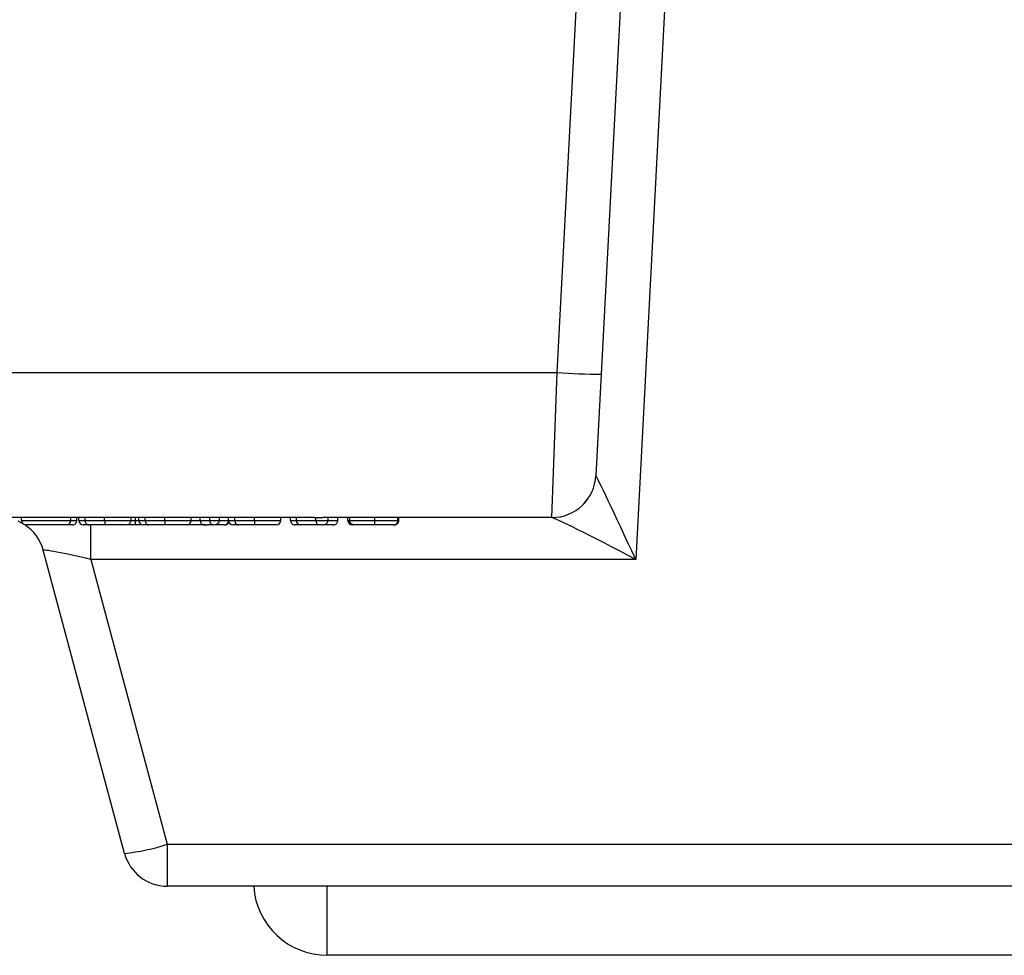
# Model space of a CAD drawing. Units: inches. Extents: x 0.5 to 8, y 0.3 to 10.7.
# Drawn here: x 2 to 2.2, y 2.5 to 2.7 of the extents above; entities that cross this region are included whole.
import ezdxf

# ---------------------------------------------------------------- set-up
doc = ezdxf.new("R2010")
doc.units = ezdxf.units.IN
doc.header["$MEASUREMENT"] = 0

msp = doc.modelspace()

# ---------------------------------------------------------------- linework, layer by layer
at = {"color": 7, "linetype": 'Continuous', "lineweight": 25}
for p, q in [((2.118355923697179, 2.63388542095617), (2.133619606270934, 2.925133834504079)), ((2.143624183312268, 2.925133834504079), (2.128342219044725, 2.633536585458113)), ((2.152352691957021, 2.901133834504079), (2.136133708491712, 2.591657194066509)), ((1.852243969929447, 2.63388542095617), (2.118355923697179, 2.63388542095617)), ((2.117154417157414, 2.60113383450408), (2.118355923697179, 2.633885420956171)), ((2.128342219044725, 2.633536585458113), (2.12714071250496, 2.61061047494165)), ((1.997389459892457, 2.60113383450408), (1.984204781010551, 2.60113383450408)), ((2.008518377271374, 2.601135706777161), (1.997389459892457, 2.601135706777161)), ((1.997389459892457, 2.600467167837413), (1.997389459892457, 2.601135706777161)), ((2.008518377271374, 2.600467167837413), (2.008518377271374, 2.601135706777161)), ((2.013272124112065, 2.60113383450408), (2.008518377271374, 2.60113383450408)), ((2.009853847356844, 2.600467167837418), (2.009853847356844, 2.60113383450408)), ((2.010299004052001, 2.60046716783741), (2.010299004052001, 2.60113383450408)), ((2.011724896591175, 2.600467167837412), (2.011724896591175, 2.60113383450408)), ((2.016145163462614, 2.600467167837411), (2.016145163462614, 2.601143398662747)), ((2.026849403314344, 2.60113383450408), (2.019113545605114, 2.60113383450408)), ((2.022095656473653, 2.600467167837402), (2.022095656473653, 2.60113383450408)), ((2.023097259037756, 2.600467167837435), (2.023097259037756, 2.60113383450408)), ((2.02387628325428, 2.600467167837434), (2.02387628325428, 2.60113383450408)), ((2.025302175793454, 2.600467167837417), (2.025302175793454, 2.60113383450408)), ((2.029722442664893, 2.600467167837425), (2.029722442664893, 2.601143398662747)), ((2.047104032943974, 2.60113383450408), (2.032690824807394, 2.60113383450408)), ((2.035672935675933, 2.600467167837477), (2.035672935675933, 2.60113383450408)), ((2.03772482981767, 2.600467167837413), (2.03772482981767, 2.60113383450408)), ((2.039901924279921, 2.600467167837413), (2.039901924279921, 2.60113383450408)), ((2.042127707755705, 2.600467167837413), (2.042127707755705, 2.60113383450408)), ((2.04413091288391, 2.600467167837434), (2.04413091288391, 2.60113383450408)), ((2.045556805423084, 2.600467167837417), (2.045556805423084, 2.60113383450408)), ((2.049977072294523, 2.600467167837425), (2.049977072294523, 2.601143398662747)), ((2.063464557219038, 2.60113383450408), (2.052945454437023, 2.60113383450408)), ((2.055927565305562, 2.600467167837477), (2.055927565305562, 2.60113383450408)), ((2.058153348781346, 2.600467167837407), (2.058153348781346, 2.60113383450408)), ((2.059460996573368, 2.600467167837412), (2.059460996573368, 2.60113383450408)), ((2.063870830084764, 2.600467167837425), (2.063870830084764, 2.601143398662747)), ((2.07423755349598, 2.60113383450408), (2.065445877876648, 2.60113383450408)), ((2.066628714922727, 2.600467167837425), (2.066628714922727, 2.60113383450408)), ((2.068837109465107, 2.600467167837408), (2.068837109465107, 2.60113383450408)), ((2.07106289294089, 2.600467167837374), (2.07106289294089, 2.60113383450408)), ((2.071508049636047, 2.600467167837406), (2.071508049636047, 2.60113383450408)), ((2.07720466421938, 2.600467167837422), (2.07720466421938, 2.601143398662747)), ((2.117154417157414, 2.60113383450408), (2.080068160638399, 2.60113383450408)), ((2.082414388667386, 2.600467167837409), (2.082414388667386, 2.60113383450408)), ((2.082636967014964, 2.600467167837379), (2.082636967014964, 2.60113383450408)), ((2.117179068148605, 2.60113383450408), (2.117154417157414, 2.60113383450408)), ((1.997389459892457, 2.600467167837413), (2.008518377271374, 2.600467167837413)), ((2.007518377271374, 2.599467167837413), (1.998389459892457, 2.599467167837413)), ((2.023097259037756, 2.599467167837436), (2.021315029693026, 2.599467167837436)), ((2.023097259037756, 2.599467167837436), (2.023097259037756, 2.600467167837435)), ((2.03772482981767, 2.600467167837413), (2.039901924279921, 2.600467167837413)), ((2.040414839563117, 2.599467167837413), (2.039373509334021, 2.599467167837413)), ((2.039901924279921, 2.600467167837413), (2.042127707755705, 2.600467167837413)), ((2.040740997194949, 2.599467167837413), (2.040414839563117, 2.599467167837413)), ((2.059460996573368, 2.600467167837412), (2.063870830084764, 2.600467167837425)), ((2.064309272478323, 2.599467167837424), (2.060358822706483, 2.599467167837413)), ((2.063870830084764, 2.600467167837425), (2.066628714922727, 2.600467167837425)), ((2.065283317230308, 2.599467167837423), (2.064309272478323, 2.599467167837424)), ((2.072322651052347, 2.599467167837375), (2.07206289294089, 2.599467167837375)), ((2.020633960965094, 2.525212310719721), (2.002276838362036, 2.593722024955105)), ((2.013042636163139, 2.591657194066509), (2.030293219227985, 2.527277141608317)), ((2.136133708491712, 2.591657194066509), (2.013042636163139, 2.591657194066509)), ((2.030293219227985, 2.527277141608317), (2.423621814063218, 2.527277141608317)), ((2.030293219227985, 2.527277141608317), (2.030293219227985, 2.517800501170746)), ((2.423621814063218, 2.517800501170746), (2.030293219227985, 2.517800501170746)), ((2.387456204309643, 2.502183708276648), (2.066458828981559, 2.502183708276648))]:
    msp.add_line(p, q, dxfattribs=at)
at = {"color": 8, "linetype": 'Continuous', "lineweight": 25}
for p, q in [((2.013042636163139, 2.591657194066509), (2.013042636163139, 2.599633529473999)), ((2.022095656473653, 2.600467167837436), (2.023097259037756, 2.600467167837435)), ((2.023097259037756, 2.600467167837435), (2.02387628325428, 2.600467167837435)), ((2.07106289294089, 2.600467167837374), (2.071508049636051, 2.600467167837376)), ((2.082414388667386, 2.600467167837379), (2.082636967014964, 2.600467167837379)), ((2.066458828981559, 2.502183708276648), (2.066458828981559, 2.517800501170746))]:
    msp.add_line(p, q, dxfattribs=at)
at = {"color": 7, "linetype": 'Continuous', "lineweight": 25, "flags": 128}
msp.add_lwpolyline([(1.996492555237001, 2.600352541988375), (1.997331547467405, 2.599953047147563), (1.997691611096563, 2.599750922726748)], dxfattribs=at)
at = {"color": 7, "linetype": 'Continuous', "lineweight": 25}
for centre, radius, start, end in [((2.128352837925586, 2.776956432480172), 0.1434198474151727, 266.0030229972309, 269.9957577903764), ((2.117154417157414, 2.61113383450408), 0.01000000000000023, 270.0000000000008, 357.0000000000008), ((2.117173360243482, 2.611126877716984), 0.009993044843047994, 270.0327266510182, 356.8929117478808), ((1.998389459892457, 2.600467167837413), 0.001000000000000112, 180, 270.0000000000008), ((1.992617580099145, 2.59113383450408), 0.00999999999999997, 14.99999999999873, 57.02441184170154), ((2.007518377271374, 2.600467167837413), 0.0009999999999998899, 270.0000000000008, 0), ((2.011299180442593, 2.600467344238472), 0.001000176406148168, 180.0101052538156, 269.9942223184402), ((2.021095533754839, 2.600467290561118), 0.001000122726344619, 270.0041544556887, 359.9929693118564), ((2.024876459644872, 2.600467344238497), 0.001000176406148185, 180.010105253841, 269.9942223187455), ((2.034672812957117, 2.600467290561193), 0.001000122726345952, 270.0041544560449, 359.992969311831), ((2.043353491231488, 2.600467167837376), 0.0009999999999998899, 270.0000000000008, 332.7173870103605), ((2.045131089274502, 2.600467344238496), 0.001000176406147724, 180.0101052537901, 269.9942223187455), ((2.054927442586746, 2.600467290561193), 0.001000122726346407, 270.0041544561212, 359.992969311831), ((2.060412762203039, 2.600418642009679), 0.0009530018729148695, 177.0812985249425, 266.7553495422054), ((2.07206289294089, 2.600467167837375), 0.001000000000000334, 180.0000000000262, 270.0000000000008), ((2.081636967014964, 2.600467167837376), 0.0009999999999998899, 269.9999999999754, 2.035554996136875e-10), ((2.015274158269408, 2.573910786427831), 0.04899254046515732, 276.280751446738, 287.8519285473679), ((2.030293219227985, 2.527800501170746), 0.00999999999999997, 194.9999999999995, 270.0000000000008), ((2.066458828981559, 2.518850374943314), 0.01666666666666625, 183.6115913555075, 270.0000000000008)]:
    msp.add_arc(centre, radius, start, end, dxfattribs=at)
for centre, major_axis, ratio, start_param, end_param in [((2.137181864077373, 2.61113383450408), (0.01004115198491995, 0.0005261874909767705), 0.05169495274979405, 3.136159592472833, 3.185780414292167), ((2.136133708491712, 2.59113383450408), (-0.008992110402449072, 0.01945748433294092), 0.01024539213625991, 4.734554734451448, 6.25299118368656), ((2.063464557219037, 2.634467167837413), (0, 0.03333333333333321), 0.5088282504012893, 3.141592653589847, 3.165548382843138), ((2.065445877876648, 2.634467167837413), (0.06575456053067885, 0), 0.5069356872635694, 4.68843325113136, 4.712388980384697), ((2.136133708491712, 2.59113383450408), (0.01897942648817263, -0.009991599021111242), 0.02159263422289954, 1.582163142924949, 3.100599592161304), ((2.038625958617316, 2.600467167837413), (0, 0.0009999999999998899), 0.9011287996464217, 1.570796326794897, 3.009522923644706), ((2.039373509334022, 2.600467167837413), (0.006577890075188274, 0), 0.1520244316292056, 4.580319250439311, 4.712388980384624), ((2.040414839563117, 2.600467167837413), (0, 0.0009999999999998899), 0.5129152831960259, 1.570796326794897, 3.141592653589793), ((2.040740997194949, 2.600467167837413), (0.001386710560755677, 0), 0.7211310191904412, 4.712388980384699, 6.283185307179586), ((2.064309272478323, 2.600467167837424), (-1.332267629550188e-15, 0.0009999999999998899), 0.4384423935591059, 1.570796326793424, 3.141592653586754), ((2.065283317230308, 2.600467167837423), (0.001345397692419148, 1.77635683940025e-15), 0.7432746507854066, 4.712388980383719, 6.283185307179586), ((2.013323103707347, 2.59113383450408), (0.01104656949409399, -0.002597908144294614), 0.03925992353748897, 1.605420334285893, 3.162670704601793)]:
    msp.add_ellipse(centre, major_axis=major_axis, ratio=ratio, start_param=start_param, end_param=end_param, dxfattribs=at)
for points, knots in [([(2.016145163462614, 2.601143398662747), (2.015488674984805, 2.601141388180939), (2.014468053288442, 2.601138262549001), (2.013586603978116, 2.601134998896588), (2.013272124112065, 2.60113383450408)], [0, 0, 0, 0, 0.6432241056089285, 1, 1, 1, 1]), ([(2.019113545605114, 2.60113383450408), (2.018577511699025, 2.601136277456814), (2.017637880488969, 2.601140559787853), (2.016593677294127, 2.601142545671434), (2.016145163462614, 2.601143398662747)], [0, 0, 0, 0, 0.5704726496434929, 1, 1, 1, 1]), ([(2.029722442664893, 2.601143398662747), (2.029065954187085, 2.601141388180939), (2.028045332490721, 2.601138262549), (2.027163883180397, 2.601134998896588), (2.026849403314344, 2.60113383450408)], [0, 0, 0, 0, 0.6432241056079091, 1, 1, 1, 1]), ([(2.032690824807394, 2.60113383450408), (2.032154790901305, 2.601136277456814), (2.031215159691248, 2.601140559787852), (2.030170956496407, 2.601142545671434), (2.029722442664893, 2.601143398662747)], [0, 0, 0, 0, 0.5704726496431515, 1, 1, 1, 1]), ([(2.049977072294523, 2.601143398662747), (2.049320583816715, 2.601141388180939), (2.048299962120351, 2.601138262549001), (2.047418512810026, 2.601134998896588), (2.047104032943974, 2.60113383450408)], [0, 0, 0, 0, 0.643224105608122, 1, 1, 1, 1]), ([(2.052945454437023, 2.60113383450408), (2.052409420530938, 2.601136277456814), (2.051469789320882, 2.601140559787853), (2.05042558612604, 2.601142545671434), (2.049977072294523, 2.601143398662747)], [0, 0, 0, 0, 0.5704726496399295, 1, 1, 1, 1]), ([(2.07720466421938, 2.601143398662747), (2.07652638489714, 2.601141361923194), (2.075476672105375, 2.601138209841903), (2.074561411874796, 2.601134978050632), (2.074237553495981, 2.60113383450408)], [0, 0, 0, 0, 0.6461570513006263, 1, 1, 1, 1]), ([(2.080068160638399, 2.60113383450408), (2.079577380087482, 2.60113611073507), (2.078676948799933, 2.601140286918494), (2.077665034220512, 2.601142425648613), (2.07720466421938, 2.601143398662747)], [0, 0, 0, 0, 0.5450505304552405, 1, 1, 1, 1]), ([(2.008853529255361, 2.599467167837418), (2.008846206501288, 2.599467167837418), (2.008823207565415, 2.599467167837417), (2.008548416128225, 2.599467167837416), (2.007993048945806, 2.599467167837415), (2.007738786213757, 2.599467167837414)], [0, 0, 0, 0, 0.2020826497359488, 0.6346909722971492, 1, 1, 1, 1]), ([(2.008853529255361, 2.599467167837418), (2.008887554693192, 2.599468189452291), (2.008961456640587, 2.599470408360652), (2.009145118541416, 2.599501336863388), (2.009394673149846, 2.599602954438835), (2.009648285756371, 2.599830696785342), (2.009820693803474, 2.600129892672755), (2.009842796154148, 2.60035474259698), (2.009853847356844, 2.600467167837418)], [0, 0, 0, 0, 0.06520718634904268, 0.1416275105524031, 0.3562842058635886, 0.5708762636299816, 0.7854376006310929, 1, 1, 1, 1]), ([(2.010299004052001, 2.60046716783741), (2.010313339826145, 2.60046716783741), (2.010342392329157, 2.600467167837411), (2.010649787953981, 2.600467167837412), (2.011172067431978, 2.600467167837412), (2.01165685693542, 2.600467167837412), (2.011724896591175, 2.600467167837412)], [0, 0, 0, 0, 0.3012229397058926, 0.6104504908844127, 0.9453271691913275, 1, 1, 1, 1]), ([(2.012559856137901, 2.599467167837413), (2.012502780389913, 2.599467167837413), (2.012081901278107, 2.599467167837412), (2.011622193110388, 2.599467167837412), (2.011340018116144, 2.599467167837411), (2.011312689877959, 2.59946716783741), (2.011299079585238, 2.59946716783741)], [0, 0, 0, 0, 0.05002592196194171, 0.3688933801983189, 0.685689733260737, 1, 1, 1, 1]), ([(2.011724896591175, 2.600467167837412), (2.011908367991846, 2.600467167837412), (2.012423859350427, 2.600467167837412), (2.013612841223379, 2.600467167837412), (2.015014349763336, 2.600467167837411), (2.015882948457052, 2.600467167837411), (2.016145163462614, 2.600467167837411)], [0, 0, 0, 0, 0.1782225545645755, 0.5007439112905948, 0.8492831741236972, 0.9999999999999999, 0.9999999999999999, 0.9999999999999999, 0.9999999999999999]), ([(2.011724896591175, 2.600467167837412), (2.011734115653465, 2.60035477900569), (2.011752553670281, 2.600130002655999), (2.011896360310018, 2.59983088586061), (2.01210794446975, 2.599603156332495), (2.012321427401812, 2.599498818136827), (2.012475203343272, 2.599469680151771), (2.012536985069229, 2.599467846601941), (2.012559856137901, 2.599467167837413)], [0, 0, 0, 0, 0.2144490045647767, 0.4288955023544366, 0.6434144680340698, 0.8580859956913071, 0.9474646444766524, 1, 1, 1, 1]), ([(2.016154373420006, 2.59946716783741), (2.015928664971849, 2.599467167837411), (2.015219874601206, 2.599467167837411), (2.014083749012395, 2.599467167837412), (2.013129219886509, 2.599467167837413), (2.012711861566994, 2.599467167837413), (2.012559856137901, 2.599467167837413)], [0, 0, 0, 0, 0.1594833562230087, 0.5008242628562222, 0.8181959755700358, 0.9999999999999999, 0.9999999999999999, 0.9999999999999999, 0.9999999999999999]), ([(2.016145163462614, 2.600467167837411), (2.016426448473367, 2.600467167837411), (2.017224297347765, 2.60046716783741), (2.018622292611363, 2.600467167837409), (2.020081402984771, 2.600467167837408), (2.021287776535595, 2.600467167837406), (2.022018910252068, 2.600467167837404), (2.022068547980403, 2.600467167837403), (2.022095656473653, 2.600467167837402)], [0, 0, 0, 0, 0.06853161151258487, 0.1943860035752239, 0.3472374850906617, 0.4904721404189462, 0.7217331855189244, 1, 1, 1, 1]), ([(2.016145163462614, 2.600467167837411), (2.016145265315309, 2.60035474025665), (2.016145469020239, 2.600129885603046), (2.016147058014516, 2.599830684633027), (2.016149394883793, 2.599602941473688), (2.016151685676527, 2.599501637922463), (2.016153374333446, 2.599470497833398), (2.016154053465709, 2.599468234258047), (2.016154373420006, 2.59946716783741)], [0, 0, 0, 0, 0.2145697244441434, 0.4291384795207808, 0.6437352662176319, 0.8583910298346654, 0.9332848681299563, 1, 1, 1, 1]), ([(2.021095606272668, 2.599467167837402), (2.021071207764321, 2.599467167837403), (2.02102780265452, 2.599467167837404), (2.020378147931079, 2.599467167837406), (2.019364774653884, 2.599467167837408), (2.018176811607844, 2.599467167837409), (2.017044604064935, 2.59946716783741), (2.016388266033541, 2.59946716783741), (2.016154373420006, 2.59946716783741)], [0, 0, 0, 0, 0.3041656613688246, 0.5411127492632185, 0.6781373454590732, 0.8167192426871008, 0.9346860713714754, 1, 1, 1, 1]), ([(2.024328395621159, 2.599467167837436), (2.024267880419412, 2.599467167837436), (2.023858117237789, 2.599467167837435), (2.02344735690563, 2.599467167837435), (2.023097259037756, 2.599467167837436)], [0, 0, 0, 0, 0.1476833558047527, 1, 1, 1, 1]), ([(2.02387628325428, 2.600467167837434), (2.023890619028424, 2.600467167837432), (2.023919671531436, 2.600467167837427), (2.024227067156259, 2.60046716783742), (2.024749346634254, 2.600467167837417), (2.025234136137697, 2.600467167837417), (2.025302175793454, 2.600467167837417)], [0, 0, 0, 0, 0.3012229397052877, 0.610450490883102, 0.9453271691892561, 1, 1, 1, 1]), ([(2.026137135340186, 2.599467167837417), (2.026080059592196, 2.599467167837417), (2.025659180480388, 2.599467167837417), (2.025199472312671, 2.599467167837421), (2.024917297318428, 2.599467167837427), (2.024889969080243, 2.599467167837432), (2.024876358787522, 2.599467167837434)], [0, 0, 0, 0, 0.05002592196395501, 0.3688933801996889, 0.6856897332614267, 1, 1, 1, 1]), ([(2.025302175793454, 2.600467167837417), (2.025485647194125, 2.600467167837417), (2.026001138552705, 2.600467167837416), (2.02719012042566, 2.600467167837418), (2.02859162896562, 2.600467167837422), (2.029460227659336, 2.600467167837424), (2.029722442664893, 2.600467167837425)], [0, 0, 0, 0, 0.1782225545640716, 0.5007439112905048, 0.8492831741261035, 1, 1, 1, 1]), ([(2.025302175793454, 2.600467167837417), (2.025311394855744, 2.600354779005694), (2.02532983287256, 2.600130002656004), (2.025473639512291, 2.599830885860614), (2.025685223672038, 2.599603156332499), (2.02589870660409, 2.599498818136827), (2.026052482545583, 2.599469680151774), (2.026114264271525, 2.599467846601945), (2.026137135340186, 2.599467167837417)], [0, 0, 0, 0, 0.2144490045637265, 0.4288955023523333, 0.6434144680308899, 0.8580859956873, 0.9474646444883053, 1, 1, 1, 1]), ([(2.02973165262229, 2.599467167837425), (2.029505944174137, 2.599467167837425), (2.028797153803493, 2.599467167837421), (2.027661028214681, 2.599467167837418), (2.026706499088793, 2.599467167837417), (2.026289140769278, 2.599467167837417), (2.026137135340186, 2.599467167837417)], [0, 0, 0, 0, 0.1594833562207577, 0.5008242628564966, 0.8181959755706212, 1, 1, 1, 1]), ([(2.029722442664893, 2.600467167837425), (2.030003727675645, 2.600467167837427), (2.030801576550042, 2.600467167837429), (2.03219957181364, 2.600467167837436), (2.033658682187049, 2.600467167837444), (2.034865055737875, 2.600467167837453), (2.035596189454347, 2.600467167837465), (2.035645827182682, 2.600467167837472), (2.035672935675933, 2.600467167837477)], [0, 0, 0, 0, 0.0685316115122688, 0.1943860035749725, 0.3472374850906368, 0.4904721404189715, 0.72173318551909, 1, 1, 1, 1]), ([(2.029722442664893, 2.600467167837425), (2.02972254451759, 2.600354740256665), (2.029722748222524, 2.600129885603061), (2.029724337216799, 2.599830684633042), (2.029726674086076, 2.599602941473703), (2.0297289648788, 2.599501637922478), (2.029730653535776, 2.599470497833412), (2.029731332668008, 2.599468234258062), (2.02973165262229, 2.599467167837425)], [0, 0, 0, 0, 0.2145697244436576, 0.4291384795196236, 0.6437352662157794, 0.8583910298322817, 0.9332848681281236, 1, 1, 1, 1]), ([(2.034672885474952, 2.599467167837477), (2.034648486966605, 2.599467167837473), (2.034605081856805, 2.599467167837465), (2.033955427133364, 2.599467167837454), (2.032942053856169, 2.599467167837444), (2.031754090810127, 2.599467167837436), (2.030621883267218, 2.599467167837429), (2.029965545235824, 2.599467167837427), (2.02973165262229, 2.599467167837425)], [0, 0, 0, 0, 0.3041656613686318, 0.5411127492631279, 0.6781373454591122, 0.8167192426873554, 0.9346860713717926, 1, 1, 1, 1]), ([(2.038916109729115, 2.599467167837422), (2.038528081387226, 2.599467167837422), (2.037673986083775, 2.599467167837422), (2.036519613810377, 2.599467167837421), (2.03548324622896, 2.599467167837418), (2.034860177999271, 2.599467167837416), (2.034698461670063, 2.599467167837413), (2.034672885474641, 2.599467167837413)], [0, 0, 0, 0, 0.208691787937131, 0.4593547859881268, 0.6535186630195886, 0.9452023526120528, 1, 1, 1, 1]), ([(2.043130533966473, 2.599467167837409), (2.043127782750108, 2.599467167837409), (2.043109887834784, 2.599467167837411), (2.042815102666762, 2.599467167837414), (2.042078167206714, 2.599467167837418), (2.041431514124892, 2.59946716783742), (2.041092563787931, 2.59946716783742), (2.041035921312555, 2.59946716783742)], [0, 0, 0, 0, 0.06267679498506815, 0.407672749178067, 0.7530708553248157, 0.9587353176205904, 1, 1, 1, 1]), ([(2.043130533966473, 2.599467167837409), (2.043162687512201, 2.599468086307673), (2.043236612911723, 2.599470197996436), (2.043420433422424, 2.599500621428718), (2.043671757525072, 2.599602991440821), (2.043925364897928, 2.599830731134957), (2.044097760691129, 2.60012991270471), (2.044119862130233, 2.600354749228414), (2.04413091288391, 2.600467167837409)], [0, 0, 0, 0, 0.06162312563526797, 0.1416799945138126, 0.3563392777708327, 0.5709179502172417, 0.7854583126149108, 1, 1, 1, 1]), ([(2.04413091288391, 2.600467167837434), (2.044145248658054, 2.600467167837432), (2.044174301161065, 2.600467167837427), (2.044481696785888, 2.60046716783742), (2.045003976263883, 2.600467167837417), (2.045488765767326, 2.600467167837417), (2.045556805423084, 2.600467167837417)], [0, 0, 0, 0, 0.3012229397051654, 0.6104504908829487, 0.9453271691889488, 1, 1, 1, 1]), ([(2.046391764969816, 2.599467167837417), (2.046334689221825, 2.599467167837417), (2.045913810110016, 2.599467167837417), (2.045454101942301, 2.599467167837421), (2.045171926948058, 2.599467167837427), (2.045144598709873, 2.599467167837432), (2.045130988417152, 2.599467167837434)], [0, 0, 0, 0, 0.05002592196433005, 0.368893380199945, 0.6856897332615556, 1, 1, 1, 1]), ([(2.045556805423084, 2.600467167837417), (2.045740276823754, 2.600467167837417), (2.046255768182335, 2.600467167837416), (2.047444750055289, 2.600467167837418), (2.048846258595248, 2.600467167837422), (2.049714857288965, 2.600467167837424), (2.049977072294523, 2.600467167837425)], [0, 0, 0, 0, 0.1782225545641331, 0.500743911290566, 0.8492831741255592, 1, 1, 1, 1]), ([(2.045556805423084, 2.600467167837417), (2.045566024485374, 2.600354779005694), (2.04558446250219, 2.600130002656004), (2.045728269141927, 2.599830885860614), (2.045939853301655, 2.599603156332499), (2.046153336233706, 2.59949881813683), (2.046307112175234, 2.599469680151775), (2.046368893901158, 2.599467846601945), (2.046391764969816, 2.599467167837417)], [0, 0, 0, 0, 0.2144490045637939, 0.428895502352536, 0.6434144680309326, 0.8580859956872956, 0.9474646444780673, 1, 1, 1, 1]), ([(2.049986282251921, 2.599467167837425), (2.049760573803766, 2.599467167837425), (2.049051783433123, 2.599467167837421), (2.04791565784431, 2.599467167837418), (2.046961128718423, 2.599467167837417), (2.046543770398908, 2.599467167837417), (2.046391764969816, 2.599467167837417)], [0, 0, 0, 0, 0.1594833562216555, 0.500824262856527, 0.8181959755706871, 1, 1, 1, 1]), ([(2.049977072294523, 2.600467167837425), (2.050258357305276, 2.600467167837427), (2.051056206179675, 2.60046716783743), (2.052454201443272, 2.600467167837436), (2.053913311816679, 2.600467167837444), (2.055119685367504, 2.600467167837453), (2.055850819083977, 2.600467167837465), (2.055900456812313, 2.600467167837472), (2.055927565305562, 2.600467167837477)], [0, 0, 0, 0, 0.0685316115126263, 0.1943860035752487, 0.3472374850906074, 0.4904721404188083, 0.721733185519084, 1, 1, 1, 1]), ([(2.049977072294523, 2.600467167837425), (2.049977174147217, 2.600354740256665), (2.049977377852147, 2.600129885603061), (2.049978966846429, 2.599830684633041), (2.04998130371569, 2.599602941473703), (2.049983594508501, 2.599501637922478), (2.049985283165321, 2.599470497833412), (2.049985962297611, 2.599468234258061), (2.049986282251921, 2.599467167837425)], [0, 0, 0, 0, 0.2145697244436847, 0.4291384795195898, 0.6437352662158687, 0.8583910298325906, 0.933284868132555, 1, 1, 1, 1]), ([(2.054927515104582, 2.599467167837477), (2.054903116596235, 2.599467167837473), (2.054859711486435, 2.599467167837465), (2.054210056762994, 2.599467167837454), (2.053196683485798, 2.599467167837444), (2.052008720439759, 2.599467167837436), (2.05087651289685, 2.599467167837429), (2.050220174865457, 2.599467167837427), (2.049986282251921, 2.599467167837425)], [0, 0, 0, 0, 0.3041656613686888, 0.5411127492634321, 0.6781373454592241, 0.8167192426871995, 0.934686071371636, 1, 1, 1, 1]), ([(2.058153348781346, 2.600467167837407), (2.058153735054816, 2.600467167837407), (2.058162215437791, 2.600467167837408), (2.05830119999122, 2.600467167837408), (2.058855096825606, 2.600467167837411), (2.059264195237293, 2.600467167837412), (2.059460996573368, 2.600467167837412)], [0, 0, 0, 0, 0.01623133339914016, 0.3563483753630975, 0.6903642349211256, 1, 1, 1, 1]), ([(2.058153348781346, 2.600467167837407), (2.058164400107009, 2.600354735663363), (2.058186502717831, 2.600129871727339), (2.058358919377226, 2.599830660669338), (2.058612528152021, 2.599602916298395), (2.058859586377019, 2.599502345953624), (2.059043033283714, 2.599470710474496), (2.059116910851041, 2.599468342873942), (2.059153576174741, 2.599467167837407)], [0, 0, 0, 0, 0.2145842253615668, 0.4291676642698612, 0.6437738448952688, 0.8584278678927685, 0.9297379673106442, 1, 1, 1, 1]), ([(2.060358822706483, 2.599467167837413), (2.060169940576377, 2.599467167837412), (2.059791975285013, 2.59946716783741), (2.059261898365634, 2.599467167837409), (2.059189538691232, 2.599467167837408), (2.059153576174741, 2.599467167837407)], [0, 0, 0, 0, 0.3344286651537375, 0.6692132696454487, 1, 1, 1, 1]), ([(2.067836791363623, 2.599467167837407), (2.067829917834611, 2.599467167837408), (2.067808329802103, 2.599467167837409), (2.067494970202412, 2.59946716783741), (2.066747755529639, 2.599467167837411), (2.066112097243366, 2.599467167837413), (2.065738892100274, 2.599467167837413), (2.065626993468314, 2.599467167837413)], [0, 0, 0, 0, 0.1410870404770238, 0.4431190456781591, 0.7453708862155056, 0.9236541885415914, 1, 1, 1, 1]), ([(2.067836791363623, 2.599467167837407), (2.067870816801443, 2.599468189452278), (2.067944718748839, 2.59947040836064), (2.068128380649668, 2.599501336863372), (2.068377935258109, 2.599602954438824), (2.068631547864634, 2.599830696785331), (2.068803955911736, 2.600129892672744), (2.06882605826241, 2.600354742596968), (2.068837109465107, 2.600467167837408)], [0, 0, 0, 0, 0.06520718632818612, 0.1416275105526951, 0.3562842058639064, 0.5708762636301987, 0.78543760063121, 0.9999999999999999, 0.9999999999999999, 0.9999999999999999, 0.9999999999999999]), ([(2.072610110834091, 2.59946716783741), (2.072604244282912, 2.599467192395255), (2.072465507090975, 2.59946777316006), (2.072194709665837, 2.599510355848558), (2.071864937036019, 2.599689919546137), (2.071648062323344, 2.59994538009849), (2.071529909546638, 2.600204699675474), (2.071515348603887, 2.600379530394195), (2.071508049636047, 2.600467167837406)], [0, 0, 0, 0, 0.01171479350033985, 0.2770414004412132, 0.5458726389087871, 0.7349705173892422, 0.8671485972161425, 1, 1, 1, 1]), ([(2.071508049636047, 2.600467167837406), (2.071516159047622, 2.600467167837407), (2.071571829547803, 2.60046716783741), (2.071915281560075, 2.600467167837414), (2.072991174784805, 2.600467167837418), (2.074291634532304, 2.60046716783742), (2.075698600810633, 2.600467167837422), (2.076741492487934, 2.600467167837422), (2.07720466421938, 2.600467167837422)], [0, 0, 0, 0, 0.04621805296079053, 0.3172834553977296, 0.5265595520477071, 0.6685277289139064, 0.8527856832432765, 1, 1, 1, 1]), ([(2.077199585512592, 2.599467167837422), (2.076811304334237, 2.599467167837422), (2.075956652508452, 2.599467167837422), (2.074806716728959, 2.599467167837421), (2.073754436431519, 2.599467167837418), (2.072951256709881, 2.599467167837414), (2.072722850845814, 2.599467167837411), (2.072610110834091, 2.59946716783741)], [0, 0, 0, 0, 0.169736053407789, 0.3736087042919731, 0.5315287189100071, 0.7687648785314766, 1, 1, 1, 1]), ([(2.077199585512592, 2.599467167837422), (2.077199762332566, 2.599468236982396), (2.07720013713662, 2.599470503241474), (2.07720106874848, 2.599501656088609), (2.077202331766384, 2.599602940854409), (2.077203619955792, 2.599830684065911), (2.077204495798779, 2.600129885272292), (2.077204608079096, 2.60035474014715), (2.07720466421938, 2.600467167837422)], [0, 0, 0, 0, 0.06680592358561843, 0.1416080461881397, 0.3562637876514151, 0.5708608094649165, 0.7854299221769551, 1, 1, 1, 1]), ([(2.081414009749949, 2.599467167837409), (2.081411278987455, 2.599467167837409), (2.081393517111573, 2.599467167837411), (2.081094182234754, 2.599467167837414), (2.080374670476196, 2.599467167837418), (2.079410516419217, 2.59946716783742), (2.07837068958046, 2.599467167837422), (2.077570603021802, 2.599467167837422), (2.077199585512592, 2.599467167837422)], [0, 0, 0, 0, 0.04174681521890403, 0.2715365221493163, 0.5015940883936847, 0.6385799745837106, 0.8324016868454813, 1, 1, 1, 1]), ([(2.07720466421938, 2.600467167837422), (2.077651823922899, 2.600467167837422), (2.078639536413722, 2.600467167837422), (2.079930265051438, 2.60046716783742), (2.081130001709509, 2.600467167837418), (2.082028618800883, 2.600467167837415), (2.082389006055854, 2.600467167837411), (2.082411128264441, 2.600467167837409), (2.082414388667386, 2.600467167837409)], [0, 0, 0, 0, 0.1636619493636775, 0.3615060802367487, 0.5017189081591967, 0.7290205548571113, 0.9600626593318972, 1, 1, 1, 1]), ([(2.081414009749949, 2.599467167837409), (2.081446163295662, 2.599468086307672), (2.081520088695183, 2.599470197996435), (2.081703909205886, 2.599500621428712), (2.081955233308548, 2.599602991440821), (2.082208840681403, 2.599830731134957), (2.082381236474605, 2.60012991270471), (2.082403337913709, 2.600354749228414), (2.082414388667386, 2.600467167837409)], [0, 0, 0, 0, 0.06162312560761378, 0.1416799945139143, 0.3563392777709229, 0.5709179502172562, 0.7854583126149058, 1, 1, 1, 1])]:
    msp.add_open_spline(points, degree=3, knots=knots, dxfattribs=at)
at = {"color": 8, "linetype": 'Continuous', "lineweight": 25}
for points, knots in [([(2.008518377271375, 2.600467167837414), (2.0088195513645, 2.600467167837415), (2.009486835128384, 2.600467167837416), (2.009816076220586, 2.600467167837417), (2.009844929670056, 2.600467167837418), (2.009853847356844, 2.600467167837418)], [0, 0, 0, 0, 0.3624008745806278, 0.8029383175546337, 1, 1, 1, 1]), ([(2.035672935675922, 2.60046716783742), (2.03576016347033, 2.60046716783742), (2.036284650706807, 2.600467167837421), (2.037028506748465, 2.600467167837422), (2.037664229275913, 2.600467167837422), (2.03772482981767, 2.600467167837422)], [0, 0, 0, 0, 0.1528806933126542, 0.9192479632196123, 1, 1, 1, 1]), ([(2.042127707755706, 2.60046716783742), (2.042299677097429, 2.600467167837419), (2.042964648662358, 2.600467167837417), (2.043734637242925, 2.600467167837414), (2.044105880240419, 2.600467167837411), (2.04412769743445, 2.600467167837409), (2.04413091288391, 2.600467167837409)], [0, 0, 0, 0, 0.1372780696343764, 0.5308272502587329, 0.9308526448243922, 0.9999999999999999, 0.9999999999999999, 0.9999999999999999, 0.9999999999999999]), ([(2.066628714922727, 2.600467167837413), (2.06686270846928, 2.600467167837412), (2.067556680288783, 2.600467167837412), (2.068408444976965, 2.60046716783741), (2.068802622840423, 2.600467167837408), (2.068828967244676, 2.600467167837408), (2.068837109465107, 2.600467167837408)], [0, 0, 0, 0, 0.1732779834768068, 0.513903221881825, 0.8497628915911383, 1, 1, 1, 1])]:
    msp.add_open_spline(points, degree=3, knots=knots, dxfattribs=at)

doc.saveas('drawing.dxf')
